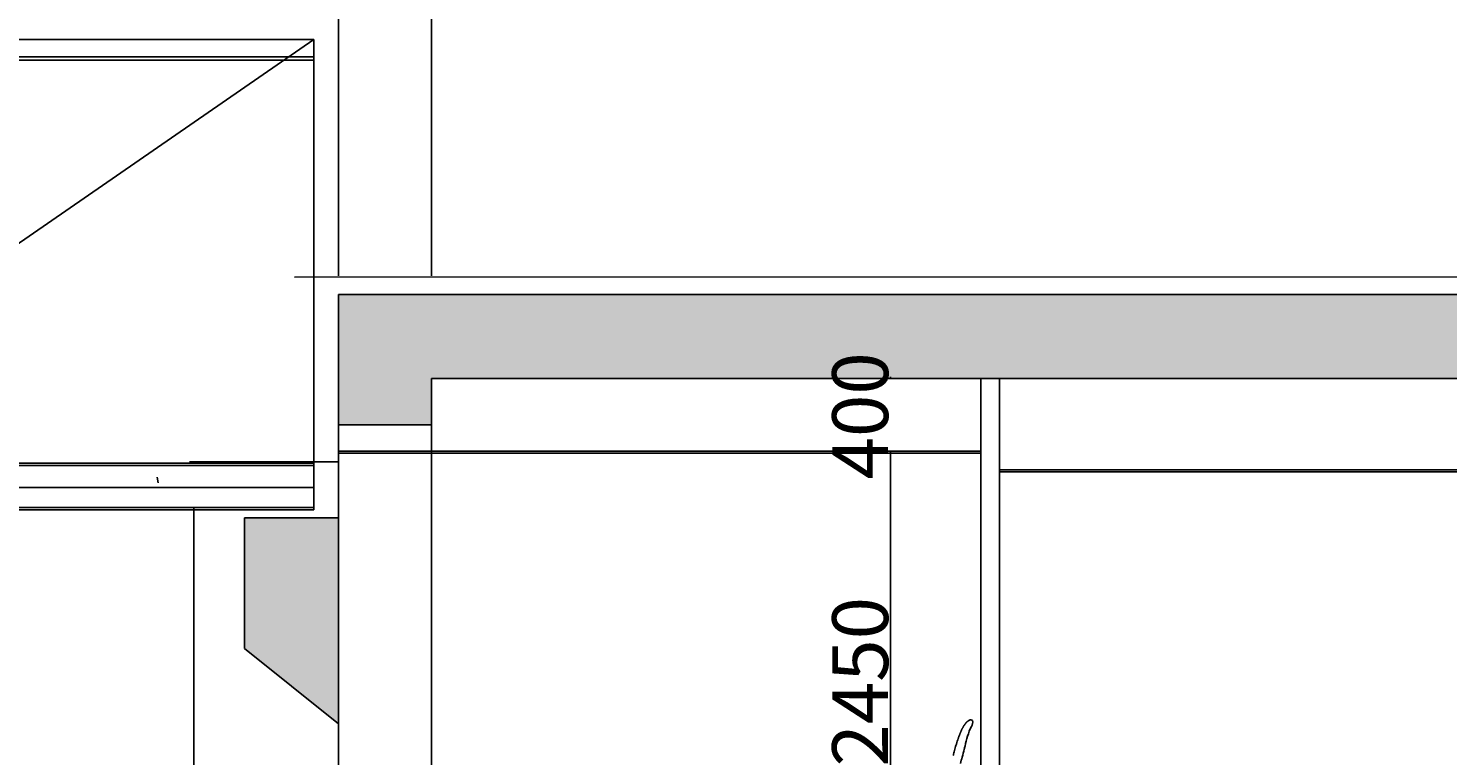
# Model space of a CAD drawing. Units: millimetres. Extents: x 295295 to 397729, y -84670 to -23779.
# Drawn here: x 361794 to 369404, y -38547 to -34650 of the extents above; entities that cross this region are included whole.
import ezdxf

# ---------------------------------------------------------------- set-up
doc = ezdxf.new("R2010")
doc.units = ezdxf.units.MM
doc.header["$PDMODE"] = 34
doc.layers.get('Defpoints').update_dxf_attribs({"color": 9})
doc.layers.add('SC-P-CNST-PEN4', color=4, linetype='Continuous')
doc.layers.add('SC-P-GNRL-DIMS', color=1, linetype='Continuous')
doc.layers.add('STAIR COLUMN', color=7, linetype='Continuous', lineweight=18)
doc.styles.add('times', font='times.ttf', dxfattribs={"height": 300})
doc.dimstyles.new('Std-224', dxfattribs={"dimtxt": 35, "dimasz": 10, "dimexe": 10, "dimexo": 10, "dimgap": 10, "dimtad": 1, "dimdec": 0, "dimzin": 0, "dimdsep": 46, "dimtxsty": 'times', "dimblk": 'ARCHTICK', "dimcen": 0, "dimdle": 10, "dimclrd": 1, "dimclre": 1, "dimclrt": 7, "dimadec": 0, "dimazin": 0, "dimtfac": 1, "dimtdec": 0, "dimtix": 1, "dimtofl": 0, "dimtmove": 0, "dimatfit": 3, "dimfxl": 0, "dimtvp": 1.5, "dimtolj": 1, "dimtzin": 0, "dimarcsym": 0})

# ---------------------------------------------------------------- blocks, each defined once
blk = doc.blocks.new('_ArchTick')
at = {"color": 0, "linetype": 'ByBlock', "const_width": 0.15}
blk.add_lwpolyline([(-0.5, -0.5), (0.5, 0.5)], dxfattribs=at)
blk = doc.blocks.new('*D80')
at = {"layer": 'Defpoints', "color": 0, "transparency": 16777216}
for p in [(366182.5, -36926.8), (366416.9, -36926.8), (366182.5, -39376.8)]:
    blk.add_point(p, dxfattribs=at)
at = {"layer": 'SC-P-GNRL-DIMS', "color": 1, "lineweight": -2, "transparency": 16777216}
for p, q in [((366192.5, -36926.8), (366426.9, -36926.8)), ((366416.9, -39386.8), (366416.9, -36916.8)), ((366192.5, -39376.8), (366426.9, -39376.8))]:
    blk.add_line(p, q, dxfattribs=at)
at = {"layer": 'SC-P-GNRL-DIMS', "color": 1, "lineweight": -2, "transparency": 16777216, "xscale": 10, "yscale": 10, "zscale": 10}
for p, rotation in [((366416.9, -36926.8), 90), ((366416.9, -39376.8), 270)]:
    blk.add_blockref('_ArchTick', p, dxfattribs=dict(at, rotation=rotation))
at = {"layer": 'SC-P-GNRL-DIMS', "color": 7, "transparency": 16777216, "insert": (366254.3, -38151.8), "char_height": 300, "attachment_point": 5, "rotation": 90, "style": 'times'}
blk.add_mtext('\\A1;2450', dxfattribs=at)
blk = doc.blocks.new('*D67')
at = {"layer": 'Defpoints', "color": 0, "transparency": 16777216}
for p in [(366282.5, -36526.8), (366416.9, -36526.8), (366282.5, -36926.8)]:
    blk.add_point(p, dxfattribs=at)
at = {"layer": 'SC-P-CNST-PEN4', "color": 1, "lineweight": -2, "transparency": 16777216}
for p, q in [((366292.5, -36526.8), (366426.9, -36526.8)), ((366416.9, -36526.8), (366416.9, -36516.8)), ((366292.5, -36926.8), (366426.9, -36926.8)), ((366416.9, -36926.8), (366416.9, -36936.8))]:
    blk.add_line(p, q, dxfattribs=at)
at = {"layer": 'SC-P-CNST-PEN4', "color": 1, "lineweight": -2, "transparency": 16777216, "xscale": 10, "yscale": 10, "zscale": 10}
for p, rotation in [((366416.9, -36526.8), 270), ((366416.9, -36926.8), 90)]:
    blk.add_blockref('_ArchTick', p, dxfattribs=dict(at, rotation=rotation))
at = {"layer": 'SC-P-CNST-PEN4', "color": 7, "transparency": 16777216, "insert": (366254.3, -36726.8), "char_height": 300, "attachment_point": 5, "rotation": 90, "style": 'times'}
blk.add_mtext('\\A1;400', dxfattribs=at)

msp = doc.modelspace()

# ---------------------------------------------------------------- hatches: boundary and pattern name
at = {"layer": 'STAIR COLUMN', "linetype": 'Continuous', "true_color": 0x636466}
h = msp.add_hatch(color=251, dxfattribs=at)
h.paths.add_polyline_path([(382806.08047, -32026.80771), (382556.08047, -32026.80771), (382556.08047, -32226.80213), (362954.0244, -32226.80213), (362954.0244, -32026.80771), (362704.0244, -32026.80771), (362704.0244, -32226.80482), (362704.0244, -32676.80213), (382806.08047, -32676.80213)])
h.paths.add_polyline_path([(382806.0798, -35726.89208), (382556.08047, -35726.89208), (382556.08047, -36076.80213), (363456.49411, -36076.80213), (363456.49411, -36775.03883), (363956.48429, -36775.03883), (363956.48429, -36526.80213), (378649.25061, -36526.80213), (382708.07722, -36526.80213), (382806.0798, -36526.80213)])
msp.add_hatch(color=251, dxfattribs=at).paths.add_polyline_path([(363453.14371, -37273.45223), (362953.14371, -37273.45223), (362953.14371, -37973.45223), (363456.49411, -38375.58548)])

# ---------------------------------------------------------------- linework, layer by layer
at = {"layer": 'SC-P-CNST-PEN4'}
for p, q in [((363456.49411, -35976.80213), (363456.49411, -32676.80213)), ((363956.49412, -35976.80213), (363956.49412, -32676.80213)), ((363324.63617, -34710.47498), (363324.63617, -37110.47498)), ((363221.0128, -35983.82488), (382556.08047, -35976.80213)), ((363456.49411, -36076.80213), (382556.08047, -36076.80213)), ((363456.49411, -36775.03883), (363456.49411, -36076.80213)), ((363956.48429, -36526.80213), (378649.25061, -36526.80213)), ((363956.48429, -36775.03883), (363956.48429, -36526.80213)), ((367001.86373, -39676.80213), (367001.86373, -36526.80213)), ((366901.86372, -39676.80213), (366901.86373, -36532.16478)), ((363956.48429, -36775.03883), (363456.49411, -36775.03883)), ((362657.64776, -36973.45223), (363456.49411, -36973.45223)), ((363324.63617, -36970.47498), (363324.63617, -37230.47498)), ((363456.49411, -36916.80213), (366901.86373, -36916.80213)), ((363456.49411, -36926.80213), (366901.86373, -36926.80213)), ((362484.29996, -37055.45182), (362490.61402, -37084.87733)), ((367001.86373, -37016.80213), (369900.74946, -37016.80213)), ((367001.86373, -37026.80213), (369900.74946, -37026.80213)), ((362680.45936, -39776.80331), (362680.45936, -37223.45223)), ((362953.14371, -37273.45223), (362953.14371, -37973.45223)), ((362953.14371, -37273.45223), (363453.14371, -37273.45223)), ((363456.49411, -38375.58548), (363456.49411, -37273.45223)), ((362953.14371, -37973.45223), (363456.49411, -38376.80492))]:
    msp.add_line(p, q, dxfattribs=at)
for centre, radius, start, end in [((366846.88148, -38368.41318), 12.90217, 44.481424902, 123.750126348), ((367177.4278, -38555.99614), 365.44793, 153.332387467, 170.70054831), ((366821.26358, -38370.50678), 36.5599, 324.035093996, 17.730345271)]:
    msp.add_arc(centre, radius, start, end, dxfattribs=at)
for points, start_tangent, end_tangent in [([(366839.71339, -38357.68543), (366839.69318, -38357.69629), (366839.54825, -38357.77458), (366839.39698, -38357.85711), (366839.23855, -38357.94442), (366839.07231, -38358.037), (366838.89809, -38358.13508), (366838.71575, -38358.23889), (366838.52517, -38358.34865), (366838.32618, -38358.46462), (366838.11863, -38358.58706), (366837.90233, -38358.71623), (366837.67711, -38358.85243), (366837.44278, -38358.99594), (366837.19915, -38359.14707), (366836.94599, -38359.30615), (366836.68292, -38359.47362), (366836.40916, -38359.65024), (366836.12459, -38359.83636), (366835.82911, -38360.03234), (366835.52263, -38360.23854), (366835.20502, -38360.45535), (366834.87619, -38360.68313), (366834.536, -38360.92228), (366834.18435, -38361.1732), (366833.8211, -38361.4363), (366833.44552, -38361.71244), (366833.05672, -38362.00277), (366832.65466, -38362.30782), (366832.23933, -38362.62815), (366831.81066, -38362.96432), (366831.3686, -38363.31691), (366830.91302, -38363.68655), (366830.44314, -38364.07442), (366829.95737, -38364.48242), (366829.45342, -38364.91333), (366828.92986, -38365.36936), (366828.3852, -38365.8529), (366827.81779, -38366.36657), (366827.22586, -38366.91328), (366826.60745, -38367.49624), (366825.95988, -38368.11956), (366825.27957, -38368.78882), (366824.56409, -38369.50898), (366823.81087, -38370.28547), (366823.01731, -38371.12405), (366822.18064, -38372.03103), (366821.29729, -38373.01442), (366820.3656, -38374.08125), (366819.38466, -38375.23822), (366818.35341, -38376.49239), (366817.27001, -38377.85225), (366816.1326, -38379.32769), (366814.9405, -38380.92779), (366813.69283, -38382.66212), (366812.38761, -38384.54323), (366811.02464, -38386.58329), (366809.60396, -38388.79468), (366808.12475, -38391.1913), (366806.58733, -38393.78566), (366804.99248, -38396.59033), (366803.34312, -38399.61362), (366801.64322, -38402.86213), (366799.89855, -38406.33738), (366798.11593, -38410.03618), (366796.30302, -38413.95004), (366794.46756, -38418.06454), (366792.61686, -38422.36437), (366790.7567, -38426.83576), (366788.8919, -38431.46456), (366787.02602, -38436.23954), (366785.16135, -38441.15145), (366783.29966, -38446.19155), (366781.44266, -38451.35404), (366779.92642, -38455.6694)], (-0.8811172812, -0.4728978079), (-0.3284565583, -0.9445190783)), ([(366779.92642, -38455.6694), (366770.11014, -38485.39579), (366761.82176, -38513.83183), (366755.34585, -38540.05146), (366753.75273, -38547.45574)], (-0.3284641022, -0.9445164549), (-0.203236036, -0.9791297737)), ([(366816.78286, -38496.94181), (366812.4214, -38513.48824), (366801.12252, -38555.80294), (366791.80831, -38589.69216)], (-0.2544397049, -0.9670886394), (-0.2692568636, -0.9630683991))]:
    msp.add_spline(points, degree=3, dxfattribs=dict(at, start_tangent=start_tangent, end_tangent=end_tangent))
at = {"layer": 'SC-P-GNRL-DIMS'}
for p, q in [((329922.95482, -34703.45223), (363324.63617, -34710.47498)), ((359857.17821, -37103.45223), (363324.63617, -34710.47498)), ((331052.95223, -34796.45223), (363324.63617, -34803.47498)), ((331052.95223, -34813.45223), (363324.63617, -34820.47498)), ((363456.49411, -39976.13213), (363456.49411, -36775.03883)), ((363956.49412, -39166.43196), (363956.48429, -36775.03883)), ((331052.10199, -36985.95223), (363323.78593, -36992.97498)), ((331052.95223, -36973.45223), (363324.63617, -36980.47498)), ((329846.17478, -37103.45223), (363324.63617, -37110.47498)), ((331052.81155, -37210.95223), (363324.49548, -37217.97498)), ((331052.95223, -37223.45223), (363324.63617, -37230.47498))]:
    msp.add_line(p, q, dxfattribs=at)

# ---------------------------------------------------------------- dimensions: what is measured, and where the dimension line sits
at = {"layer": 'SC-P-CNST-PEN4'}
dim = msp.add_linear_dim(base=(366416.90466, -36526.80213), p1=(366282.51504, -36926.80213), p2=(366282.51504, -36526.80213), angle=90, dimstyle='Std-224', dxfattribs=at)
dim.commit()
dim.dimension.update_dxf_attribs({"geometry": '*D67', "text_midpoint": (366254.30913, -36726.80213)})
at = {"layer": 'SC-P-GNRL-DIMS'}
dim = msp.add_linear_dim(base=(366416.90466, -36926.80213), p1=(366182.51504, -39376.80213), p2=(366182.51504, -36926.80213), angle=90, dimstyle='Std-224', dxfattribs=at)
dim.commit()
dim.dimension.update_dxf_attribs({"geometry": '*D80', "text_midpoint": (366254.30913, -38151.80213)})

doc.saveas('drawing.dxf')
